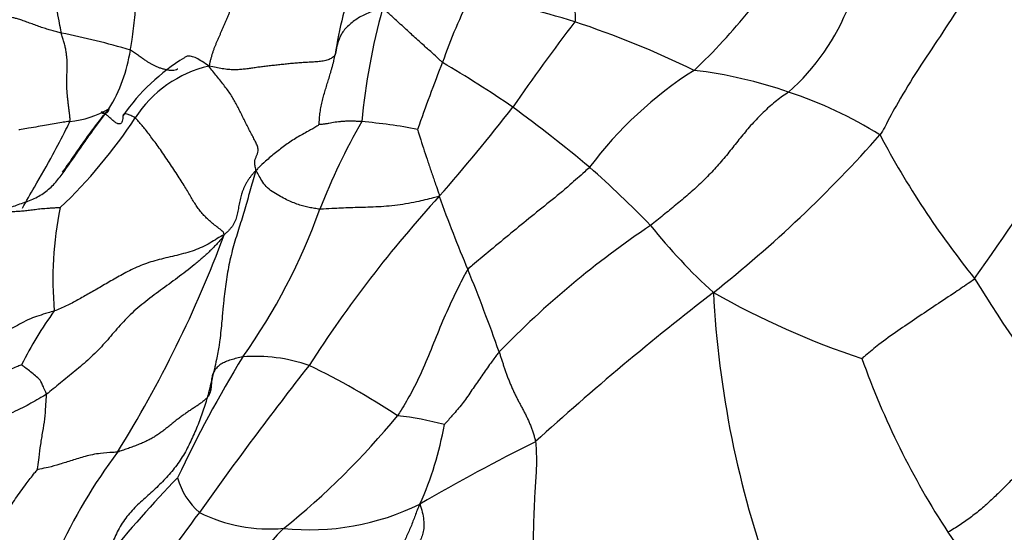
# Model space of a CAD drawing. Units: millimetres. Extents: x 0 to 1478, y 0 to 1758.
# Drawn here: x 379 to 397, y 449 to 458 of the extents above; entities that cross this region are included whole.
import ezdxf
from ezdxf import colors
from ezdxf.entities.mleader import LeaderData, LeaderLine
from ezdxf.math import Vec2, Vec3

# ---------------------------------------------------------------- set-up
doc = ezdxf.new("R2010")
doc.units = ezdxf.units.MM
doc.layers.add('DV5_Défaut', color=7, linetype='Continuous')
doc.layers.add('Défaut', color=7, linetype='Continuous')

# ---------------------------------------------------------------- blocks, each defined once
blk = doc.blocks.new('_DOT')
at = {"color": 0}
blk.add_line((0, 0), (-1, 0), dxfattribs=at)
at = {"color": 0, "const_width": 0.333}
blk.add_lwpolyline([(-0.1665, 0, 1), (0.1665, 0, 1)], format="xyb", close=True, dxfattribs=at)
blk = doc.blocks.new('SE4')
at = {"layer": 'DV5_Défaut', "color": 7, "linetype": 'Continuous'}
for centre, radius, start, end in [((393.375, 456.033), 8.341, 161.2046, 171.1263), ((396.547, 453.894), 9.997, 153.105, 160.8268), ((382.339, 434.161), 24.826, 73.1563, 77.6903), ((397.996, 454.879), 12.433, 164.6751, 174.4173), ((390.722, 459.717), 4.122, 311.5081, 338.8734), ((383.62, 465.564), 11.767, 313.5128, 320.8288), ((417.915, 436.13), 35.783, 142.4839, 145.5806), ((383.773, 440.642), 18.214, 64.1243, 71.5675), ((175.634, 608.656), 270.383, 324.90709, 326.1278), ((377.423, 444.144), 13.834, 73.391, 78.7955), ((378.502, 457.838), 2.908, 328.5895, 351.3438), ((384.343, 454.036), 3.782, 121.4638, 145.0264), ((383.316, 454.96), 2.205, 103.0251, 147.1217), ((417.033, 445.351), 32.18, 158.4379, 160.7758), ((372.644, 432.983), 28.186, 56.0236, 59.1348), ((395.582, 450.939), 7.211, 122.3624, 143.2656), ((390.757, 448.899), 8.188, 70.7671, 83.2313), ((391.069, 449.354), 7.657, 57.9587, 71.8518), ((360.564, 477.956), 35.23, 318.7336, 322.1868), ((370.329, 431.9), 30.406, 50.1747, 53.5453), ((380.116, 457.784), 1.697, 275.0243, 300.7429), ((373.85, 461.116), 9.086, 313.3681, 326.927), ((395.579, 450.348), 11.493, 150.0342, 158.9141), ((384.813, 446.505), 9.618, 79.0081, 85.1722), ((377.249, 471.682), 23.887, 308.367, 318.4711), ((409.529, 463.447), 16.281, 207.8355, 218.9529), ((377.183, 440.891), 19.118, 44.0549, 48.694), ((404.407, 438.882), 23.501, 137.6286, 147.188), ((410.734, 463.209), 25.165, 199.7166, 203.0034), ((386.56, 453.19), 6.604, 168.4616, 184.9868), ((374.186, 458.331), 11.342, 324.6621, 340.1698), ((400.645, 439.717), 17.431, 123.9017, 135.8231), ((399.13, 460.711), 10.486, 218.4952, 227.721), ((362.477, 461.664), 21.995, 328.0556, 339.6432), ((353.564, 439.598), 36.691, 19.5304, 22.0548), ((418.371, 466.346), 25.198, 211.4183, 218.4669), ((423.95, 411.61), 52.204, 127.6307, 132.3081), ((399.597, 466.194), 15.227, 240.4028, 251.6388), ((410.361, 453.895), 18.31, 182.9491, 199.8418), ((385.519, 448.579), 6.853, 143.9094, 153.5917), ((403.219, 439.677), 23.184, 148.558, 154.7793), ((383.683, 448.82), 2.961, 70.8167, 94.732), ((408.999, 456.79), 15.07, 199.5728, 213.1318), ((448.616, 401.8), 81.072, 142.08622, 144.46515), ((378.548, 438.991), 14.025, 56.5463, 64.1833), ((375.484, 459.524), 13.947, 308.6124, 320.7136), ((385.574, 444.664), 6.07, 75.0643, 83.3249), ((381.08, 451.596), 6.152, 335.7834, 350.0089), ((407.171, 413.641), 40.925, 116.6559, 120.0293), ((389.515, 443.797), 10.437, 143.3554, 167.285), ((397.247, 434.976), 20.92, 135.82, 141.2157), ((383.484, 449.887), 1.283, 194.9804, 229.045), ((384.67, 453.153), 4.553, 263.9181, 296.3312), ((418.092, 422.388), 44.278, 143.1879, 148.7078), ((383.922, 451.448), 2.834, 243.1693, 275.3794), ((393.263, 439.926), 12.571, 136.2092, 160.5351), ((416.178, 462.33), 24.121, 214.8316, 225.4288)]:
    blk.add_arc(centre, radius, start, end, dxfattribs=at)
for points, knots in [([(397.302, 459.536), (397.288, 459.466), (397.187, 459.266), (396.977, 458.857), (396.637, 458.272), (396.235, 457.651), (395.826, 457.049), (395.486, 456.492), (395.271, 456.091), (395.165, 455.89), (395.131, 455.845)], [0, 0, 0, 0, 0.041667, 0.166667, 0.333333, 0.5, 0.666667, 0.833333, 0.958333, 1, 1, 1, 1]), ([(380.111, 457.714), (380.106, 457.732), (380.096, 457.807), (380.065, 457.957), (380.03, 458.162), (379.991, 458.395), (379.954, 458.627), (379.957, 458.845), (379.968, 459.002), (379.977, 459.08), (379.98, 459.1)], [0, 0, 0, 0, 0.041667, 0.166667, 0.333333, 0.5, 0.666667, 0.833333, 0.958333, 1, 1, 1, 1]), ([(389.645, 459.174), (389.64, 459.158), (389.625, 459.093), (389.595, 458.962), (389.557, 458.773), (389.544, 458.567), (389.533, 458.355), (389.534, 458.159), (389.537, 458.013), (389.539, 457.94), (389.532, 457.922)], [0, 0, 0, 0, 0.041667, 0.166667, 0.333333, 0.5, 0.666667, 0.833333, 0.958333, 1, 1, 1, 1]), ([(381.377, 457.401), (381.38, 457.417), (381.392, 457.482), (381.414, 457.613), (381.437, 457.797), (381.457, 458.003), (381.478, 458.207), (381.498, 458.398), (381.515, 458.536), (381.524, 458.604), (381.527, 458.621)], [0, 0, 0, 0, 0.041667, 0.166667, 0.333333, 0.5, 0.666667, 0.833333, 0.958333, 1, 1, 1, 1]), ([(386.006, 458.165), (385.981, 458.159), (385.901, 458.137), (385.745, 458.089), (385.555, 457.995), (385.377, 457.858), (385.236, 457.7), (385.177, 457.526), (385.153, 457.397), (385.141, 457.333), (385.134, 457.32)], [0, 0, 0, 0, 0.041667, 0.166667, 0.333333, 0.5, 0.666667, 0.833333, 0.958333, 1, 1, 1, 1]), ([(387.105, 457.177), (387.09, 457.188), (387.036, 457.238), (386.932, 457.335), (386.792, 457.459), (386.606, 457.625), (386.412, 457.804), (386.228, 457.974), (386.095, 458.092), (386.03, 458.151), (386.006, 458.165)], [0, 0, 0, 0, 0.041667, 0.166667, 0.333333, 0.5, 0.666667, 0.833333, 0.958333, 1, 1, 1, 1]), ([(382.246, 457.053), (382.246, 457.053), (382.233, 457.042), (382.203, 457.028), (382.145, 457.024), (382.08, 457.031), (382.013, 457.046), (381.949, 457.063), (381.891, 457.083), (381.839, 457.105), (381.79, 457.128), (381.744, 457.154), (381.696, 457.182), (381.646, 457.216), (381.589, 457.256), (381.525, 457.301), (381.453, 457.352), (381.403, 457.388), (381.377, 457.401)], [0, 0, 0, 0, 0.0026592, 0.0691486, 0.135638, 0.2021274, 0.2686168, 0.3351062, 0.4015955, 0.4680849, 0.5345743, 0.6010637, 0.6675531, 0.7340425, 0.8005318, 0.8670212, 0.9335106, 1, 1, 1, 1]), ([(382.819, 457.109), (382.77, 457.14), (382.695, 457.193), (382.588, 457.257), (382.493, 457.292), (382.42, 457.293), (382.385, 457.275), (382.371, 457.264)], [0, 0, 0, 0, 0.206629, 0.413258, 0.619887, 0.826516, 1, 1, 1, 1]), ([(380.133, 455.161), (380.164, 455.204), (380.225, 455.29), (380.316, 455.42), (380.408, 455.552), (380.5, 455.684), (380.593, 455.816), (380.689, 455.945), (380.787, 456.073), (380.887, 456.201), (380.954, 456.285), (380.984, 456.323)], [0, 0, 0, 0, 0.1081501, 0.2196314, 0.3311126, 0.4425938, 0.5540751, 0.6655563, 0.7770375, 0.8885188, 1, 1, 1, 1]), ([(380.67, 455.898), (380.676, 455.907), (380.707, 455.949), (380.763, 456.023), (380.836, 456.12), (380.909, 456.217), (380.957, 456.282), (380.984, 456.323)], [0, 0, 0, 0, 0.065264, 0.298948, 0.532632, 0.766316, 1, 1, 1, 1]), ([(381.208, 456.063), (381.203, 456.058), (381.187, 456.047), (381.152, 456.047), (381.1, 456.075), (381.044, 456.121), (380.988, 456.171), (380.939, 456.215), (380.896, 456.246), (380.865, 456.263), (380.846, 456.267), (380.841, 456.262), (380.851, 456.251), (380.876, 456.242), (380.907, 456.24), (380.938, 456.248), (380.964, 456.269), (380.983, 456.301), (380.992, 456.326), (380.984, 456.323)], [0, 0, 0, 0, 0.031725, 0.092242, 0.152759, 0.213276, 0.273794, 0.334311, 0.394828, 0.455345, 0.515862, 0.57638, 0.636897, 0.697414, 0.757931, 0.818448, 0.878966, 0.939483, 1, 1, 1, 1]), ([(381.246, 456.209), (381.242, 456.199), (381.238, 456.173), (381.235, 456.123), (381.224, 456.084), (381.213, 456.067), (381.208, 456.063)], [0, 0, 0, 0, 0.267987, 0.563657, 0.859328, 1, 1, 1, 1]), ([(381.464, 456.157), (381.439, 456.177), (381.384, 456.203), (381.316, 456.23), (381.268, 456.236), (381.252, 456.222), (381.247, 456.21), (381.246, 456.209)], [0, 0, 0, 0, 0.244282, 0.488564, 0.732846, 0.977128, 1, 1, 1, 1]), ([(380.265, 456.094), (380.253, 456.092), (380.204, 456.085), (380.108, 456.071), (379.978, 456.053), (379.839, 456.022), (379.69, 455.999), (379.527, 455.969), (379.404, 455.949), (379.343, 455.938), (379.328, 455.937)], [0, 0, 0, 0, 0.041667, 0.166667, 0.333333, 0.5, 0.666667, 0.833333, 0.958333, 1, 1, 1, 1]), ([(379.397, 454.5), (379.47, 454.63), (379.656, 454.96), (379.937, 455.436), (380.141, 455.839), (380.25, 456.05), (380.265, 456.094)], [0, 0, 0, 0, 0.244655, 0.622328, 0.905582, 1, 1, 1, 1]), ([(384.839, 456.035), (384.832, 456.027), (384.767, 455.983), (384.627, 455.904), (384.429, 455.799), (384.228, 455.663), (384.04, 455.519), (383.871, 455.378), (383.756, 455.272), (383.701, 455.216), (383.681, 455.188)], [0, 0, 0, 0, 0.041667, 0.166667, 0.333333, 0.5, 0.666667, 0.833333, 0.958333, 1, 1, 1, 1]), ([(385.623, 456.089), (385.609, 456.09), (385.583, 456.091), (385.531, 456.094), (385.467, 456.096), (385.392, 456.097), (385.321, 456.096), (385.255, 456.091), (385.193, 456.085), (385.133, 456.077), (385.076, 456.068), (385.019, 456.057), (384.961, 456.046), (384.909, 456.039), (384.866, 456.035), (384.844, 456.033), (384.839, 456.035)], [0, 0, 0, 0, 0.041667, 0.083333, 0.166667, 0.25, 0.333333, 0.416667, 0.5, 0.583333, 0.666667, 0.75, 0.833333, 0.916667, 0.958333, 1, 1, 1, 1]), ([(378.879, 454.341), (378.909, 454.369), (378.978, 454.415), (379.087, 454.476), (379.201, 454.526), (379.32, 454.568), (379.44, 454.609), (379.558, 454.653), (379.672, 454.706), (379.779, 454.77), (379.878, 454.845), (379.968, 454.931), (380.049, 455.024), (380.124, 455.123), (380.196, 455.223), (380.267, 455.324), (380.338, 455.425), (380.408, 455.526), (380.478, 455.627), (380.547, 455.727), (380.611, 455.818), (380.652, 455.874), (380.67, 455.898)], [0, 0, 0, 0, 0.050708, 0.101416, 0.152124, 0.202832, 0.253541, 0.304249, 0.354957, 0.405665, 0.456373, 0.507081, 0.557789, 0.608497, 0.659205, 0.709913, 0.760622, 0.81133, 0.862038, 0.912746, 0.963454, 1, 1, 1, 1]), ([(386.647, 455.947), (386.651, 455.935), (386.67, 455.869), (386.711, 455.737), (386.77, 455.553), (386.837, 455.35), (386.907, 455.144), (386.972, 454.955), (387.02, 454.817), (387.046, 454.748), (387.045, 454.72)], [0, 0, 0, 0, 0.041667, 0.166667, 0.333333, 0.5, 0.666667, 0.833333, 0.958333, 1, 1, 1, 1]), ([(383.681, 455.188), (383.664, 455.134), (383.631, 455.024), (383.566, 454.798), (383.491, 454.527), (383.389, 454.193), (383.28, 453.854), (383.19, 453.505), (383.132, 453.151), (383.098, 452.879), (383.083, 452.725), (383.08, 452.692)], [0, 0, 0, 0, 0.068648, 0.137296, 0.274593, 0.411889, 0.549186, 0.686482, 0.823778, 0.961075, 1, 1, 1, 1]), ([(384.856, 454.483), (384.839, 454.483), (384.807, 454.489), (384.742, 454.499), (384.659, 454.513), (384.559, 454.533), (384.46, 454.567), (384.356, 454.606), (384.245, 454.652), (384.13, 454.717), (384.009, 454.787), (383.891, 454.867), (383.805, 454.978), (383.751, 455.071), (383.713, 455.14), (383.695, 455.174), (383.681, 455.188)], [0, 0, 0, 0, 0.041667, 0.083333, 0.166667, 0.25, 0.333333, 0.416667, 0.5, 0.583333, 0.666667, 0.75, 0.833333, 0.916667, 0.958333, 1, 1, 1, 1]), ([(389.803, 455.252), (389.774, 455.224), (389.654, 455.116), (389.413, 454.9), (389.07, 454.615), (388.689, 454.311), (388.313, 454.002), (387.97, 453.716), (387.72, 453.51), (387.595, 453.406), (387.571, 453.375)], [0, 0, 0, 0, 0.041667, 0.166667, 0.333333, 0.5, 0.666667, 0.833333, 0.958333, 1, 1, 1, 1]), ([(387.045, 454.72), (387.004, 454.708), (386.867, 454.674), (386.596, 454.606), (386.226, 454.543), (385.828, 454.518), (385.453, 454.511), (385.142, 454.497), (384.961, 454.489), (384.876, 454.483), (384.856, 454.483)], [0, 0, 0, 0, 0.041667, 0.166667, 0.333333, 0.5, 0.666667, 0.833333, 0.958333, 1, 1, 1, 1]), ([(387.571, 453.375), (387.545, 453.344), (387.469, 453.197), (387.319, 452.901), (387.127, 452.485), (386.941, 452.023), (386.753, 451.563), (386.559, 451.151), (386.388, 450.868), (386.303, 450.726), (386.279, 450.693)], [0, 0, 0, 0, 0.041667, 0.166667, 0.333333, 0.5, 0.666667, 0.833333, 0.958333, 1, 1, 1, 1]), ([(396.867, 453.211), (396.839, 453.178), (396.721, 453.099), (396.486, 452.94), (396.163, 452.725), (395.809, 452.488), (395.457, 452.25), (395.138, 452.023), (394.919, 451.842), (394.81, 451.751), (394.8, 451.742)], [0, 0, 0, 0, 0.041667, 0.166667, 0.333333, 0.5, 0.666667, 0.833333, 0.958333, 1, 1, 1, 1]), ([(379.981, 452.616), (379.943, 452.602), (379.789, 452.557), (379.484, 452.465), (379.246, 452.301), (378.92, 452.188), (378.51, 452.14), (378.168, 452.068), (377.984, 451.962), (377.911, 451.895), (377.899, 451.881)], [0, 0, 0, 0, 0.041667, 0.166667, 0.333333, 0.5, 0.666667, 0.833333, 0.958333, 1, 1, 1, 1]), ([(383.08, 452.692), (383.071, 452.606), (383.053, 452.401), (383.03, 452.165), (383.009, 452.016), (383.004, 451.986)], [0, 0, 0, 0, 0.363528, 0.870902, 1, 1, 1, 1]), ([(383.004, 451.986), (382.99, 451.898), (382.954, 451.692), (382.891, 451.43), (382.833, 451.197), (382.803, 451.081), (382.786, 451.023)], [0, 0, 0, 0, 0.27155, 0.635775, 0.817888, 1, 1, 1, 1]), ([(388.144, 451.864), (388.125, 451.843), (388.068, 451.766), (387.954, 451.612), (387.808, 451.396), (387.643, 451.167), (387.491, 450.932), (387.326, 450.746), (387.208, 450.609), (387.148, 450.541), (387.138, 450.529)], [0, 0, 0, 0, 0.041667, 0.166667, 0.333333, 0.5, 0.666667, 0.833333, 0.958333, 1, 1, 1, 1]), ([(379.381, 451.627), (379.363, 451.619), (379.265, 451.578), (379.073, 451.498), (378.817, 451.424), (378.536, 451.371), (378.272, 451.322), (378.035, 451.282), (377.873, 451.25), (377.794, 451.234), (377.779, 451.229)], [0, 0, 0, 0, 0.041667, 0.166667, 0.333333, 0.5, 0.666667, 0.833333, 0.958333, 1, 1, 1, 1]), ([(379.836, 451.086), (379.835, 451.1), (379.815, 451.146), (379.775, 451.233), (379.726, 451.358), (379.634, 451.424), (379.548, 451.5), (379.466, 451.559), (379.409, 451.603), (379.383, 451.624), (379.381, 451.627)], [0, 0, 0, 0, 0.041667, 0.166667, 0.333333, 0.5, 0.666667, 0.833333, 0.958333, 1, 1, 1, 1]), ([(379.836, 451.086), (379.803, 451.062), (379.668, 450.986), (379.411, 450.838), (379.082, 450.693), (378.758, 450.57), (378.458, 450.478), (378.18, 450.484), (377.991, 450.531), (377.897, 450.556), (377.872, 450.556)], [0, 0, 0, 0, 0.041667, 0.166667, 0.333333, 0.5, 0.666667, 0.833333, 0.958333, 1, 1, 1, 1]), ([(379.672, 449.703), (379.672, 449.709), (379.684, 449.792), (379.704, 449.948), (379.732, 450.166), (379.77, 450.401), (379.814, 450.637), (379.823, 450.845), (379.835, 450.995), (379.839, 451.07), (379.836, 451.086)], [0, 0, 0, 0, 0.041667, 0.166667, 0.333333, 0.5, 0.666667, 0.833333, 0.958333, 1, 1, 1, 1]), ([(381.141, 450.027), (381.115, 450.021), (381.009, 450.017), (380.797, 450.003), (380.542, 449.95), (380.306, 449.871), (380.077, 449.802), (379.888, 449.745), (379.749, 449.72), (379.68, 449.705), (379.672, 449.703)], [0, 0, 0, 0, 0.041667, 0.166667, 0.333333, 0.5, 0.666667, 0.833333, 0.958333, 1, 1, 1, 1]), ([(378.962, 448.126), (378.958, 448.15), (378.949, 448.234), (378.939, 448.403), (378.988, 448.644), (379.101, 448.91), (379.268, 449.172), (379.444, 449.417), (379.584, 449.598), (379.658, 449.688), (379.672, 449.703)], [0, 0, 0, 0, 0.041667, 0.166667, 0.333333, 0.5, 0.666667, 0.833333, 0.958333, 1, 1, 1, 1])]:
    blk.add_open_spline(points, degree=3, knots=knots, dxfattribs=at)
for points in [[(382.819, 457.109), (382.832, 457.135), (382.84, 457.174), (382.854, 457.231), (382.869, 457.287), (382.885, 457.341), (382.903, 457.395), (382.922, 457.448), (382.943, 457.5), (382.965, 457.552), (382.987, 457.605), (383.01, 457.657), (383.034, 457.71), (383.058, 457.764), (383.081, 457.819), (383.105, 457.874), (383.129, 457.93), (383.152, 457.986), (383.176, 458.043), (383.199, 458.1), (383.221, 458.158), (383.243, 458.215), (383.265, 458.273), (383.286, 458.331), (383.307, 458.39), (383.32, 458.429), (383.332, 458.452)], [(380.111, 457.714), (380.084, 457.72), (380.026, 457.736), (379.937, 457.76), (379.844, 457.787), (379.748, 457.818), (379.649, 457.853), (379.55, 457.89), (379.454, 457.926), (379.366, 457.957), (379.288, 457.98), (379.222, 457.996), (379.166, 458.006), (379.119, 458.012), (379.076, 458.016), (379.037, 458.02), (378.996, 458.026), (378.954, 458.035), (378.906, 458.049), (378.854, 458.065), (378.798, 458.085), (378.742, 458.106), (378.686, 458.127), (378.63, 458.148), (378.573, 458.169), (378.538, 458.182), (378.516, 458.189)], [(380.265, 456.094), (380.274, 456.121), (380.269, 456.164), (380.262, 456.227), (380.254, 456.291), (380.246, 456.355), (380.239, 456.419), (380.231, 456.483), (380.224, 456.547), (380.219, 456.611), (380.214, 456.675), (380.211, 456.738), (380.21, 456.801), (380.21, 456.863), (380.213, 456.925), (380.216, 456.988), (380.218, 457.051), (380.219, 457.115), (380.218, 457.181), (380.214, 457.25), (380.207, 457.322), (380.195, 457.397), (380.179, 457.475), (380.159, 457.554), (380.135, 457.633), (380.117, 457.687), (380.111, 457.714)], [(385.134, 457.32), (385.123, 457.3), (385.092, 457.267), (385.028, 457.228), (384.943, 457.203), (384.844, 457.19), (384.737, 457.183), (384.63, 457.177), (384.523, 457.171), (384.419, 457.163), (384.317, 457.153), (384.216, 457.143), (384.117, 457.132), (384.019, 457.122), (383.922, 457.111), (383.827, 457.1), (383.735, 457.089), (383.646, 457.076), (383.558, 457.064), (383.469, 457.051), (383.378, 457.042), (383.28, 457.039), (383.176, 457.044), (383.065, 457.059), (382.95, 457.082), (382.871, 457.101), (382.819, 457.109)], [(384.839, 456.035), (384.841, 456.045), (384.843, 456.086), (384.847, 456.146), (384.852, 456.205), (384.859, 456.262), (384.868, 456.318), (384.878, 456.372), (384.889, 456.426), (384.902, 456.479), (384.915, 456.531), (384.93, 456.583), (384.945, 456.634), (384.96, 456.685), (384.975, 456.736), (384.991, 456.787), (385.006, 456.838), (385.022, 456.889), (385.037, 456.941), (385.053, 456.993), (385.068, 457.046), (385.083, 457.1), (385.098, 457.154), (385.112, 457.209), (385.125, 457.264), (385.131, 457.301), (385.134, 457.32)], [(383.681, 455.188), (383.678, 455.228), (383.664, 455.278), (383.656, 455.345), (383.666, 455.401), (383.688, 455.451), (383.712, 455.5), (383.724, 455.554), (383.717, 455.618), (383.688, 455.692), (383.646, 455.774), (383.599, 455.861), (383.553, 455.95), (383.509, 456.039), (383.464, 456.127), (383.42, 456.216), (383.376, 456.304), (383.332, 456.391), (383.285, 456.479), (383.233, 456.565), (383.174, 456.652), (383.108, 456.74), (383.037, 456.83), (382.964, 456.922), (382.892, 457.013), (382.844, 457.072), (382.819, 457.109)], [(393.454, 456.63), (393.421, 456.606), (393.345, 456.556), (393.233, 456.475), (393.124, 456.383), (393.016, 456.284), (392.911, 456.179), (392.808, 456.071), (392.709, 455.96), (392.613, 455.846), (392.521, 455.73), (392.43, 455.614), (392.338, 455.499), (392.244, 455.385), (392.147, 455.273), (392.046, 455.164), (391.942, 455.057), (391.836, 454.953), (391.726, 454.851), (391.614, 454.753), (391.501, 454.656), (391.386, 454.56), (391.271, 454.466), (391.155, 454.372), (391.039, 454.278), (390.962, 454.215), (390.923, 454.184)], [(383.098, 454.013), (383.098, 454.057), (383.043, 454.098), (382.962, 454.159), (382.883, 454.222), (382.81, 454.286), (382.743, 454.352), (382.68, 454.42), (382.623, 454.493), (382.57, 454.571), (382.519, 454.654), (382.467, 454.743), (382.41, 454.84), (382.346, 454.945), (382.274, 455.059), (382.195, 455.179), (382.113, 455.304), (382.03, 455.428), (381.947, 455.548), (381.867, 455.661), (381.791, 455.766), (381.72, 455.86), (381.654, 455.943), (381.591, 456.019), (381.529, 456.092), (381.487, 456.14), (381.464, 456.157)], [(383.681, 455.188), (383.66, 455.173), (383.635, 455.144), (383.599, 455.1), (383.564, 455.055), (383.532, 455.01), (383.503, 454.962), (383.478, 454.913), (383.455, 454.863), (383.435, 454.812), (383.417, 454.761), (383.402, 454.709), (383.39, 454.657), (383.379, 454.604), (383.369, 454.551), (383.359, 454.497), (383.35, 454.444), (383.339, 454.392), (383.327, 454.341), (383.312, 454.29), (383.291, 454.242), (383.265, 454.194), (383.233, 454.149), (383.196, 454.105), (383.154, 454.063), (383.124, 454.037), (383.098, 454.013)], [(380.09, 454.51), (380.077, 454.511), (380.035, 454.508), (379.971, 454.503), (379.906, 454.498), (379.842, 454.494), (379.779, 454.489), (379.718, 454.483), (379.66, 454.477), (379.605, 454.47), (379.553, 454.463), (379.503, 454.456), (379.453, 454.451), (379.404, 454.446), (379.355, 454.442), (379.306, 454.439), (379.257, 454.436), (379.209, 454.432), (379.163, 454.426), (379.119, 454.419), (379.075, 454.411), (379.033, 454.402), (378.991, 454.392), (378.952, 454.38), (378.916, 454.365), (378.895, 454.353), (378.879, 454.341)], [(383.098, 454.013), (383.059, 453.949), (382.974, 453.853), (382.839, 453.715), (382.698, 453.584), (382.55, 453.459), (382.398, 453.34), (382.243, 453.223), (382.087, 453.109), (381.93, 452.995), (381.774, 452.879), (381.621, 452.761), (381.476, 452.64), (381.341, 452.514), (381.217, 452.385), (381.102, 452.253), (380.99, 452.12), (380.876, 451.99), (380.755, 451.864), (380.628, 451.741), (380.496, 451.623), (380.361, 451.51), (380.226, 451.4), (380.092, 451.293), (379.962, 451.187), (379.878, 451.116), (379.836, 451.086)], [(383.098, 454.013), (383.056, 453.998), (382.972, 453.942), (382.839, 453.859), (382.698, 453.786), (382.548, 453.725), (382.391, 453.676), (382.229, 453.635), (382.067, 453.597), (381.906, 453.559), (381.75, 453.515), (381.601, 453.463), (381.46, 453.403), (381.327, 453.337), (381.2, 453.268), (381.078, 453.199), (380.961, 453.131), (380.846, 453.064), (380.733, 452.999), (380.623, 452.936), (380.515, 452.875), (380.41, 452.816), (380.307, 452.759), (380.203, 452.707), (380.094, 452.659), (380.019, 452.629), (379.981, 452.616)], [(388.144, 451.864), (388.152, 451.842), (388.165, 451.797), (388.187, 451.729), (388.209, 451.66), (388.232, 451.592), (388.255, 451.523), (388.28, 451.454), (388.305, 451.384), (388.332, 451.315), (388.361, 451.245), (388.392, 451.176), (388.424, 451.108), (388.457, 451.04), (388.492, 450.973), (388.527, 450.907), (388.562, 450.841), (388.597, 450.775), (388.631, 450.708), (388.664, 450.64), (388.695, 450.571), (388.724, 450.501), (388.75, 450.431), (388.773, 450.36), (388.794, 450.29), (388.807, 450.245), (388.811, 450.216)], [(383.439, 451.771), (383.421, 451.768), (383.384, 451.76), (383.329, 451.747), (383.276, 451.733), (383.224, 451.718), (383.173, 451.702), (383.125, 451.683), (383.08, 451.661), (383.038, 451.637), (383.001, 451.611), (382.969, 451.582), (382.941, 451.55), (382.918, 451.517), (382.899, 451.481), (382.885, 451.443), (382.875, 451.403), (382.868, 451.363), (382.865, 451.321), (382.863, 451.278), (382.86, 451.235), (382.856, 451.191), (382.848, 451.148), (382.835, 451.105), (382.815, 451.063), (382.798, 451.037), (382.786, 451.023)], [(382.786, 451.023), (382.773, 450.976), (382.743, 450.881), (382.696, 450.74), (382.647, 450.6), (382.591, 450.463), (382.532, 450.328), (382.472, 450.194), (382.406, 450.063), (382.332, 449.936), (382.25, 449.814), (382.162, 449.698), (382.067, 449.587), (381.966, 449.481), (381.862, 449.378), (381.755, 449.278), (381.646, 449.181), (381.537, 449.083), (381.432, 448.981), (381.335, 448.871), (381.248, 448.753), (381.171, 448.627), (381.104, 448.495), (381.045, 448.359), (380.991, 448.22), (380.957, 448.127), (380.94, 448.08)], [(382.786, 451.023), (382.772, 451.008), (382.737, 450.977), (382.68, 450.931), (382.619, 450.887), (382.555, 450.844), (382.489, 450.801), (382.424, 450.758), (382.359, 450.713), (382.296, 450.667), (382.235, 450.621), (382.175, 450.573), (382.117, 450.526), (382.059, 450.479), (382.001, 450.433), (381.941, 450.388), (381.878, 450.344), (381.812, 450.301), (381.74, 450.261), (381.662, 450.222), (381.58, 450.185), (381.494, 450.15), (381.407, 450.117), (381.318, 450.086), (381.229, 450.054), (381.171, 450.034), (381.141, 450.027)], [(398.642, 450.672), (398.585, 450.643), (398.53, 450.582), (398.444, 450.488), (398.356, 450.392), (398.267, 450.296), (398.18, 450.2), (398.093, 450.104), (398.006, 450.009), (397.919, 449.913), (397.832, 449.818), (397.744, 449.723), (397.656, 449.629), (397.567, 449.536), (397.477, 449.443), (397.387, 449.352), (397.295, 449.262), (397.202, 449.173), (397.108, 449.086), (397.011, 449.001), (396.913, 448.918), (396.812, 448.839), (396.707, 448.763), (396.6, 448.691), (396.491, 448.62), (396.417, 448.574), (396.379, 448.553)], [(388.811, 450.216), (388.817, 450.17), (388.823, 450.065), (388.828, 449.912), (388.827, 449.767), (388.822, 449.632), (388.813, 449.507), (388.804, 449.386), (388.797, 449.259), (388.79, 449.122), (388.783, 448.976), (388.778, 448.825), (388.773, 448.673), (388.77, 448.523), (388.768, 448.375), (388.768, 448.229), (388.769, 448.085), (388.773, 447.938), (388.781, 447.788), (388.794, 447.634), (388.811, 447.478), (388.832, 447.321), (388.859, 447.163), (388.89, 447.005), (388.923, 446.847), (388.946, 446.742), (388.96, 446.69)], [(386.69, 449.073), (386.649, 448.993), (386.602, 448.856), (386.524, 448.655), (386.437, 448.457), (386.339, 448.265), (386.229, 448.08), (386.106, 447.904), (385.972, 447.737), (385.827, 447.58), (385.674, 447.431), (385.517, 447.286), (385.361, 447.141), (385.206, 446.993), (385.055, 446.841), (384.91, 446.683), (384.775, 446.517), (384.65, 446.342), (384.538, 446.158), (384.437, 445.968), (384.345, 445.773), (384.26, 445.576), (384.182, 445.377), (384.109, 445.177), (384.04, 444.976), (383.996, 444.842), (383.977, 444.774)], [(386.69, 449.073), (386.709, 449.021), (386.735, 448.921), (386.761, 448.778), (386.765, 448.649), (386.747, 448.536), (386.713, 448.438), (386.67, 448.351), (386.628, 448.269), (386.598, 448.183), (386.589, 448.085), (386.602, 447.974), (386.633, 447.851), (386.68, 447.721), (386.736, 447.586), (386.797, 447.449), (386.861, 447.312), (386.925, 447.175), (386.989, 447.037), (387.053, 446.9), (387.119, 446.762), (387.186, 446.623), (387.255, 446.483), (387.326, 446.342), (387.398, 446.201), (387.447, 446.106), (387.471, 446.058)]]:
    blk.add_open_spline(points, degree=3, dxfattribs=at)

msp = doc.modelspace()

# ---------------------------------------------------------------- block references
at = {"layer": 'Défaut'}
msp.add_blockref('SE4', (0, 0), dxfattribs=at)

# ---------------------------------------------------------------- leaders
at = {"layer": 'Défaut', "color": 7, "linetype": 'Continuous'}
ml = msp.add_multileader_mtext('Standard', dxfattribs=at)
ml.set_content('{\\pxsm0.9;\\fSolid Edge ISO|b1||i0||c0|p34;\\W1.;20/01/2025\\P}', color=256)
ml.set_leader_properties()
ml.set_arrow_properties(name='DOT')
ml.build(insert=Vec2(0, 0))
ml.multileader.update_dxf_attribs({"leader_type": 0, "dogleg_length": 0, "arrow_head_size": 12})
ctx = ml.context
ctx.base_point, ctx.char_height, ctx.arrow_head_size = Vec3(1390.407, 1750.828), 12, 12
notes = []
notes.append((ctx, [(0, (0, 0, 0), (0, 0), (1, 0), 1, [])]))
ctx.mtext.insert = Vec3(1392.407, 1756.828)
for ctx, leaders in notes:
    for number, flags, end, landing, length, lines in leaders:
        leader = LeaderData()
        leader.index, (leader.has_last_leader_line, leader.has_dogleg_vector, leader.attachment_direction) = number, flags
        leader.last_leader_point, leader.dogleg_vector, leader.dogleg_length = Vec3(end), Vec3(landing), length
        for number, points, colour, breaks in lines:
            line = LeaderLine()
            line.index, line.vertices, line.color, line.breaks = number, Vec3.list(points), colors.encode_raw_color(colour), breaks
            leader.lines.append(line)
        ctx.leaders.append(leader)

doc.saveas('drawing.dxf')
